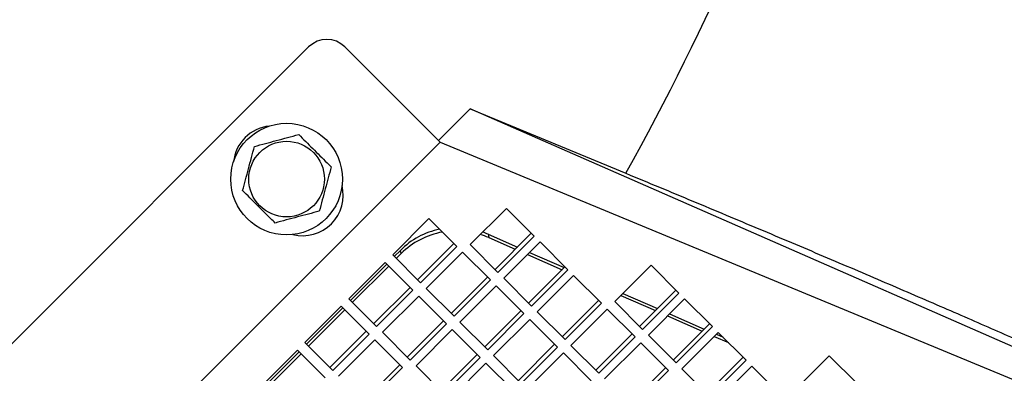
# Model space of a CAD drawing. Units: inches. Extents: x 0 to 16.8, y 0 to 10.8.
# Drawn here: x 9 to 9.2, y 2.5 to 2.5 of the extents above; entities that cross this region are included whole.
import ezdxf

# ---------------------------------------------------------------- set-up
doc = ezdxf.new("R2010")
doc.units = ezdxf.units.IN
doc.header["$MEASUREMENT"] = 0

msp = doc.modelspace()

# ---------------------------------------------------------------- linework, layer by layer
at = {"color": 7, "linetype": 'Continuous', "lineweight": 25}
for p, q in [((9.0858009089, 2.5267918949), (8.9231663493, 2.3641573352)), ((9.0928719767, 2.5267918949), (9.1114335297, 2.5082303419)), ((9.1111118225, 2.5085520491), (9.1172879849, 2.5147282115)), ((9.1172879849, 2.5147282115), (9.147599196, 2.5021728968)), ((9.2454439582, 2.4585442058), (9.1172879849, 2.5147282115)), ((9.1114335297, 2.5082303419), (8.9417279023, 2.3385247144)), ((9.1114335297, 2.5082303419), (9.2420094055, 2.4541151149)), ((9.1243333821, 2.4953304895), (9.1172623143, 2.4882594217)), ((9.1297501343, 2.4899137373), (9.1243333821, 2.4953304895)), ((9.1092439329, 2.4933315248), (9.1021728651, 2.486260457)), ((9.1146606852, 2.4879147726), (9.1092439329, 2.4933315248)), ((9.120759683, 2.4902766665), (9.126472324, 2.4877722257)), ((9.120759683, 2.4902766665), (9.1208878193, 2.4896324818)), ((9.1221109172, 2.4834108188), (9.129181985, 2.4904818866)), ((9.107021468, 2.4814118541), (9.1140925358, 2.4884829219)), ((9.1172623143, 2.4882594217), (9.1226790665, 2.4828426695)), ((9.1208878193, 2.4896324818), (9.1260635309, 2.4873634326)), ((9.1226790665, 2.4828426695), (9.1297501343, 2.4899137373)), ((9.1308786244, 2.4887852472), (9.1238075566, 2.4817141794)), ((9.1362953766, 2.483368495), (9.1308786244, 2.4887852472)), ((9.1024868802, 2.4859464419), (9.1036867185, 2.4871462801)), ((9.1028730408, 2.4855602813), (9.1038148548, 2.4865020953)), ((9.1038148548, 2.4865020953), (9.1036867185, 2.4871462801)), ((9.1075896173, 2.4808437048), (9.1146606852, 2.4879147726)), ((9.1157891752, 2.4867862825), (9.1087181074, 2.4797152147)), ((9.1212059274, 2.4813695303), (9.1157891752, 2.4867862825)), ((9.1284225902, 2.4863292131), (9.135164236, 2.4833736531)), ((9.1288313834, 2.4867380062), (9.1355730291, 2.4837824463)), ((9.100699726, 2.4847873178), (9.0936286582, 2.47771625)), ((9.0939426733, 2.4774022349), (9.1010137411, 2.4844733028)), ((9.1061164782, 2.4793705656), (9.100699726, 2.4847873178)), ((9.1021728651, 2.486260457), (9.1075896173, 2.4808437048)), ((9.0943288338, 2.4770160744), (9.1013999016, 2.4840871422)), ((9.1286561594, 2.4768655766), (9.1357272272, 2.4839366444)), ((9.1292243088, 2.4762974272), (9.1362953766, 2.483368495)), ((9.1525133158, 2.4842389697), (9.145442248, 2.4771679019)), ((9.157930068, 2.4788222175), (9.1525133158, 2.4842389697)), ((9.1135667102, 2.4748666119), (9.1206377781, 2.4819376797)), ((9.1141348596, 2.4742984625), (9.1212059274, 2.4813695303)), ((9.1238075566, 2.4817141794), (9.1292243088, 2.4762974272)), ((9.1374238666, 2.482240005), (9.1303527988, 2.4751689372)), ((9.1428406188, 2.4768232528), (9.1374238666, 2.482240005)), ((9.0984772611, 2.4728676472), (9.1055483289, 2.479938715)), ((9.0990454104, 2.4722994978), (9.1061164782, 2.4793705656)), ((9.1087181074, 2.4797152147), (9.1141348596, 2.4742984625)), ((9.1223344174, 2.4802410403), (9.1152633496, 2.4731699725)), ((9.1277511696, 2.4748242881), (9.1223344174, 2.4802410403)), ((9.1470327935, 2.4787584474), (9.1537744393, 2.4758028874)), ((9.1502908509, 2.472319299), (9.1573619187, 2.4793903668)), ((9.1508590002, 2.4717511497), (9.157930068, 2.4788222175)), ((9.0936286582, 2.47771625), (9.0990454104, 2.4722994978)), ((9.1072449683, 2.4782420756), (9.1001739004, 2.4711710078)), ((9.1126617205, 2.4728253234), (9.1072449683, 2.4782420756)), ((9.1352014017, 2.4703203343), (9.1422724695, 2.4773914021)), ((9.135769551, 2.469752185), (9.1428406188, 2.4768232528)), ((9.145442248, 2.4771679019), (9.1508590002, 2.4717511497)), ((9.1466240004, 2.4783496542), (9.1533656461, 2.4753940943)), ((9.1590585581, 2.4776937274), (9.1519874902, 2.4706226596)), ((9.1644753103, 2.4722769752), (9.1590585581, 2.4776937274)), ((9.0921555191, 2.4762431109), (9.0850844513, 2.4691720431)), ((9.0853984663, 2.468858028), (9.0924695342, 2.4759290958)), ((9.0857846269, 2.4684718675), (9.0928556947, 2.4755429353)), ((9.0975722713, 2.4708263587), (9.0921555191, 2.4762431109)), ((9.1201119525, 2.4683213696), (9.1271830203, 2.4753924374)), ((9.1206801018, 2.4677532203), (9.1277511696, 2.4748242881)), ((9.1303527988, 2.4751689372), (9.135769551, 2.469752185)), ((9.1439691089, 2.4756947627), (9.1368980411, 2.4686236949)), ((9.1493858611, 2.4702780105), (9.1439691089, 2.4756947627)), ((9.1561334986, 2.4747686679), (9.1628751443, 2.471813108)), ((9.1050225033, 2.4663224049), (9.1120935711, 2.4733934727)), ((9.1152633496, 2.4731699725), (9.1206801018, 2.4677532203)), ((9.1288796597, 2.473695798), (9.1218085919, 2.4666247302)), ((9.1342964119, 2.4682790458), (9.1288796597, 2.473695798)), ((9.1557247055, 2.4743598748), (9.1624663512, 2.4714043149)), ((9.1568360931, 2.4657740568), (9.1639071609, 2.4728451246)), ((9.0899330541, 2.4643234402), (9.0970041219, 2.471394508)), ((9.1001739004, 2.4711710078), (9.1055906526, 2.4657542556)), ((9.1055906526, 2.4657542556), (9.1126617205, 2.4728253234)), ((9.1137902105, 2.4716968333), (9.1067191427, 2.4646257655)), ((9.1192069627, 2.4662800811), (9.1137902105, 2.4716968333)), ((9.1574042425, 2.4652059074), (9.1644753103, 2.4722769752)), ((9.1656038003, 2.4711484852), (9.1585327325, 2.4640774174)), ((9.1710205525, 2.465731733), (9.1656038003, 2.4711484852)), ((9.0850844513, 2.4691720431), (9.0905012035, 2.4637552909)), ((9.0905012035, 2.4637552909), (9.0975722713, 2.4708263587)), ((9.0987007613, 2.4696978687), (9.0916296935, 2.4626268008)), ((9.1041175135, 2.4642811165), (9.0987007613, 2.4696978687)), ((9.1417466439, 2.4637750921), (9.1488177117, 2.4708461599)), ((9.1423147933, 2.4632069427), (9.1493858611, 2.4702780105)), ((9.1505143511, 2.4691495205), (9.1434432833, 2.4620784527)), ((9.1559311033, 2.4637327683), (9.1505143511, 2.4691495205)), ((9.1519874902, 2.4706226596), (9.1574042425, 2.4652059074)), ((9.1648254105, 2.4703700954), (9.1675974704, 2.4691548151)), ((9.1652342036, 2.4707788885), (9.1665504389, 2.4702018466)), ((9.0836113121, 2.467698904), (9.0765402443, 2.4606278362)), ((9.0768542594, 2.4603138211), (9.0839253272, 2.4673848889)), ((9.0890280643, 2.4622821518), (9.0836113121, 2.467698904)), ((9.1266571947, 2.4617761274), (9.1337282625, 2.4688471952)), ((9.1272253441, 2.461207978), (9.1342964119, 2.4682790458)), ((9.1354249019, 2.4671505558), (9.1283538341, 2.460079488)), ((9.1408416541, 2.4617338036), (9.1354249019, 2.4671505558)), ((9.1368980411, 2.4686236949), (9.1423147933, 2.4632069427)), ((9.07724042, 2.4599276605), (9.0843114878, 2.4669987283)), ((9.1115677455, 2.4597771627), (9.1186388134, 2.4668482305)), ((9.1121358949, 2.4592090133), (9.1192069627, 2.4662800811)), ((9.1218085919, 2.4666247302), (9.1272253441, 2.461207978)), ((9.1633813354, 2.4592288145), (9.1704524032, 2.4662998823)), ((9.1639494847, 2.4586606652), (9.1710205525, 2.465731733)), ((9.1872384917, 2.4666022076), (9.1801674239, 2.4595311398)), ((9.1926552439, 2.4611854554), (9.1872384917, 2.4666022076)), ((9.0964782964, 2.457778198), (9.1035493642, 2.4648492658)), ((9.0970464457, 2.4572100486), (9.1041175135, 2.4642811165)), ((9.1067191427, 2.4646257655), (9.1121358949, 2.4592090133)), ((9.1203354527, 2.4651515911), (9.1132643849, 2.4580805233)), ((9.125752205, 2.4597348389), (9.1203354527, 2.4651515911)), ((9.1482918862, 2.4572298498), (9.155362954, 2.4643009176)), ((9.1488600355, 2.4566617005), (9.1559311033, 2.4637327683)), ((9.1585327325, 2.4640774174), (9.1639494847, 2.4586606652)), ((9.1721490426, 2.4646032429), (9.1650779747, 2.4575321751)), ((9.1775657948, 2.4591864907), (9.1721490426, 2.4646032429))]:
    msp.add_line(p, q, dxfattribs=at)
at = {"color": 7, "linetype": 'Continuous'}
msp.add_line((9.1114335297, 2.5082303419), (8.9417279023, 2.3385247144), dxfattribs=at)
at = {"color": 7, "linetype": 'Continuous', "lineweight": 25}
for radius in [0.0108750000000003, 0.0073697298650353]:
    msp.add_circle((9.081501726, 2.5010390396), radius, dxfattribs=at)
for centre, radius, start, end in [((8.6963028177, 2.7536554264), 0.5166351553327686, 330.8714923385, 352.6574603343), ((9.0893364428, 2.523256361), 0.0049999999999996, 45, 135), ((9.0790244689, 2.5035162967), 0.0079166666666664, 96.3461278272, 173.6538721569), ((9.0846223976, 2.497918368), 0.0079166666666669, 256.1200487362, 13.8799512537)]:
    msp.add_arc(centre, radius, start, end, dxfattribs=at)
for centre, major_axis, start_param, end_param in [((9.1148163815, 2.475674673), (-0.007426244394741488, 0.01419398467421917), 6.015920791822673, 6.578901954876287), ((9.1149445179, 2.4750304882), (-0.007426244394741489, 0.01419398467422006), 5.987774727433978, 6.578901954884848), ((9.1149445179, 2.4750304882), (-0.007426244394741489, 0.01419398467422006), 5.401262611016104, 5.511916654033927), ((9.1148163815, 2.475674673), (-0.007426244394741488, 0.01419398467421917), 5.401262611021474, 5.473298246619501)]:
    msp.add_ellipse(centre, major_axis=major_axis, ratio=0.9732326339, start_param=start_param, end_param=end_param, dxfattribs=at)
for points, knots in [([(9.07524981341732, 2.507408803308667), (9.076663798097195, 2.507787679361749), (9.079537915802172, 2.508557796879749), (9.082410980560285, 2.509327632261488), (9.083870578658619, 2.509718730393212)], [0, 0, 0, 0, 0.4919717370751746, 1, 1, 1, 1]), ([(9.083870578658619, 2.509718730393212), (9.084774788607035, 2.508814520444797), (9.086605420157372, 2.506983888894461), (9.088729973963558, 2.504859335088267), (9.089916280515608, 2.503673028536222), (9.090181416815375, 2.503407892236457)], [0, 0, 0, 0, 0.4311347271266764, 0.8728601530063439, 1, 1, 1, 1]), ([(9.072939886332778, 2.498788038067369), (9.073318654056905, 2.50020161845808), (9.07408877100825, 2.503075734048279), (9.07485860697675, 2.505948800996213), (9.07524981341732, 2.507408803308667)], [0, 0, 0, 0, 0.491831433478101, 1, 1, 1, 1]), ([(9.090181416815375, 2.503407892236457), (9.089802781676209, 2.501994806659561), (9.089033268275632, 2.499122943551515), (9.088262835164109, 2.496247648035477), (9.087871489730826, 2.494787126995158)], [0, 0, 0, 0, 0.4920448934130065, 1, 1, 1, 1]), ([(9.147599196013035, 2.502172896780121), (9.151955646172711, 2.500363970773622), (9.16068231275768, 2.49674040260298), (9.173580443002551, 2.491327975255877), (9.186144832270525, 2.486013574966952), (9.19819517895257, 2.480867433648536), (9.209594526481633, 2.475950823217105), (9.220183881266859, 2.471331990895756), (9.229796511000163, 2.467081925723629), (9.238345577146417, 2.46324143870822), (9.24557800972328, 2.459926172478125), (9.251422364056875, 2.457170905817615), (9.256071016862292, 2.454902935765137), (9.258147636087894, 2.453803889681756), (9.25918449369229, 2.453255135112268)], [0, 0, 0, 0, 0.0849196782536094, 0.170107700411948, 0.2550245019631613, 0.3399652262628883, 0.4251783533015486, 0.5101164544582759, 0.5946345274558431, 0.6794242360805754, 0.7639406741153946, 0.8425539661456669, 0.9213870720876515, 1, 1, 1, 1]), ([(9.07925072448953, 2.492477199910615), (9.07898727135062, 2.492740653049524), (9.077825404970682, 2.493902519429462), (9.075701114516663, 2.496026809883483), (9.073868517226334, 2.497859407173814), (9.072939886332778, 2.498788038067369)], [0, 0, 0, 0, 0.1263689916909411, 0.5573054985052475, 1, 1, 1, 1]), ([(9.087871489730826, 2.494787126995158), (9.086458820402273, 2.4944086033894), (9.0835869990284, 2.493639101171464), (9.08071166253972, 2.492868657081355), (9.07925072448953, 2.492477199910615)], [0, 0, 0, 0, 0.4919071016763985, 1, 1, 1, 1])]:
    msp.add_open_spline(points, degree=3, knots=knots, dxfattribs=at)

doc.saveas('drawing.dxf')
